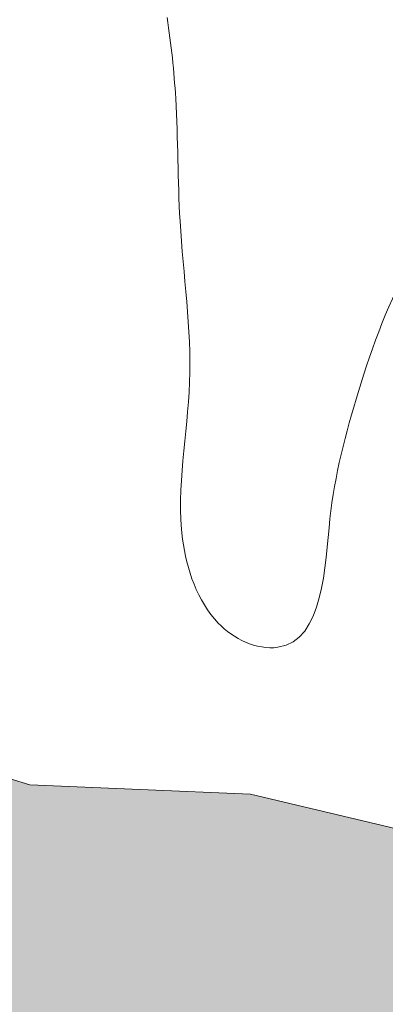
# Model space of a CAD drawing. Units: millimetres. Extents: x -356130 to 4441459, y -4727837 to 741800.
# Drawn here: x 2684321 to 2760012, y -2118478 to -1914663 of the extents above; entities that cross this region are included whole.
import ezdxf

# ---------------------------------------------------------------- set-up
doc = ezdxf.new("R2010")
doc.units = ezdxf.units.MM
doc.header["$MEASUREMENT"] = 0
doc.layers.add('0_Toll_száma__1', color=7, linetype='Continuous', lineweight=13)
doc.layers.add('0_Toll_száma__125', color=7, linetype='Continuous', lineweight=0)

msp = doc.modelspace()

# ---------------------------------------------------------------- hatches: boundary and pattern name
at = {"layer": '0_Toll_száma__1', "linetype": 'Continuous', "lineweight": 13}
h = msp.add_hatch(dxfattribs=at)
h.set_pattern_fill('NÁD', style=0, pattern_type=2)
h.set_pattern_definition([(0, (3381289.3, -508530), (0, 5462.742), [800, -4662.742]), (0, (3381289.3, -506598.6), (0, 5462.742), [800, -4662.742]), (0, (3384020.7, -505798.6), (0, 5462.742), [800, -4662.742]), (0, (3384020.7, -503867), (0, 5462.742), [800, -4662.742]), (90, (3380723.7, -507964), (-5462.742, 0), [800, -4662.742]), (90, (3382655, -507964), (-5462.742, 0), [800, -4662.742]), (90, (3383455, -505233), (-5462.742, 0), [800, -4662.742]), (90, (3385386.4, -505233), (-5462.742, 0), [800, -4662.742]), (315, (3380723.7, -507964.3), (2731.371, 2731.371), [800, -3062.742]), (315, (3382089.3, -506598.6), (2731.371, 2731.371), [800, -3062.742]), (45, (3380723.7, -507164.3), (-2731.371, 2731.371), [800, -3062.742]), (45, (3382089.3, -508530), (-2731.371, 2731.371), [800, -3062.742])])
h.paths.add_polyline_path([(2716903, -1937325, 0.0069887), (2716618, -1930949, -0.004658)])
at = {"layer": '0_Toll_száma__125', "linetype": 'Continuous', "lineweight": 0}
msp.add_hatch(color=7, dxfattribs=at).paths.add_polyline_path([(3088794, -2262613), (3105563, -2264741), (3153392, -2260273), (3154312, -2243716), (3141145, -2234954), (3128475, -2237974), (3116609, -2246447), (3109002, -2237643), (3114116, -2224435), (3124086, -2219563), (3139559, -2217626), (3164852, -2227876), (3198494, -2222919), (3243209, -2207000), (3268850, -2185599), (3306162, -2170557), (3336416, -2158361), (3346475, -2158464), (3360270, -2164958), (3369402, -2145063), (3381073, -2133345), (3394733, -2139002), (3405699, -2150006), (3417541, -2161889), (3406925, -2165812), (3400801, -2172153), (3403499, -2175883), (3424073, -2179565), (3435620, -2196008), (3431667, -2203774), (3434704, -2212148), (3447496, -2212921), (3455233, -2199711), (3466319, -2189548), (3486873, -2190804), (3509509, -2194855), (3535082, -2178097), (3548531, -2163176), (3559474, -2164287), (3568654, -2172470), (3583664, -2168106), (3596068, -2158570), (3631404, -2118948), (3630306, -2109752), (3620337, -2097687), (3632817, -2087374), (3643657, -2086050), (3661727, -2065687), (3655376, -2041684), (3677057, -2032249), (3711458, -2024037), (3741365, -2008271), (3765783, -1987178), (3773065, -1964132), (3744619, -1975675), (3716993, -1986083), (3679916, -1995903), (3645663, -2004974), (3594487, -2012557), (3560337, -2025073), (3511707, -2031609), (3467704, -2039836), (3417971, -2044240), (3376604, -2051040), (3337404, -2062161), (3300920, -2070277), (3264072, -2074726), (3240374, -2078786), (3223060, -2096683), (3189743, -2093798), (3167277, -2098921), (3158861, -2113403), (3134027, -2117309), (3109040, -2105845), (3076121, -2049760), (3035144, -2036675), (3000106, -2038996), (2957707, -2051948), (2946433, -2064544), (2932516, -2063347), (2910541, -2074849), (2884336, -2084482), (2814438, -2086497), (2764947, -2082767), (2732084, -2075001), (2686427, -2073080), (2678231, -2070597), (2674957, -2048694), (2665361, -2052482), (2653183, -2052292), (2644751, -2049527), (2621817, -2042009), (2606872, -2042167), (2598538, -2049551), (2585130, -2047505), (2574595, -2037136), (2575607, -2022514), (2580094, -2003320), (2581134, -1987853), (2586349, -1966703), (2587207, -1946992), (2587223, -1922740), (2583474, -1903142), (2571175, -1872960), (2559339, -1858835), (2553541, -1849215), (2552192, -1853136), (2562861, -1873656), (2572582, -1889241), (2577122, -1918585), (2578226, -1934290), (2575707, -1957792), (2573049, -1982585), (2569617, -1997077), (2567054, -2007900), (2557090, -1998824), (2550369, -1992702), (2547904, -2003547), (2542176, -2020203), (2542653, -2044657), (2546104, -2072372), (2546341, -2092052), (2542215, -2113670), (2537299, -2130699), (2531974, -2145742), (2524193, -2157716), (2514146, -2168142), (2506877, -2177916), (2501554, -2190924), (2496951, -2203929), (2488648, -2218666), (2477039, -2234135), (2469099, -2245010), (2460383, -2257134), (2452272, -2266844), (2479641, -2290841), (2489336, -2290396), (2500248, -2289895), (2511966, -2298019), (2528454, -2292867), (2534662, -2290238), (2552207, -2285446), (2561116, -2289054), (2586770, -2287941), (2603122, -2285175), (2607550, -2274241), (2614819, -2256296), (2612427, -2240469), (2623672, -2229850), (2635708, -2230611), (2643191, -2219754), (2655132, -2222019), (2658700, -2230445), (2656654, -2238580), (2665712, -2242249), (2675162, -2243235), (2679483, -2253440), (2677975, -2262132), (2680999, -2269272), (2681563, -2281575), (2672814, -2291887), (2656213, -2298917), (2648305, -2306178), (2665685, -2309232), (2679686, -2311692), (2709502, -2310648), (2722367, -2310198), (2734866, -2326800), (2747520, -2350742), (2754255, -2371626), (2767710, -2399666), (2801800, -2415702), (2834936, -2417587), (2907999, -2399827), (2949558, -2379245), (3002365, -2336641), (2987992, -2313259), (2995570, -2300637), (3007263, -2312063), (3022169, -2324468), (3039992, -2306284), (3046978, -2285609), (3068206, -2277501)])

# ---------------------------------------------------------------- linework, layer by layer
at = {"layer": '0_Toll_száma__1', "color": 7, "linetype": 'Continuous', "lineweight": 13, "flags": 128}
msp.add_lwpolyline([(3109040, -2105845), (3076121, -2049760), (3035144, -2036675), (3000106, -2038996), (2957707, -2051948), (2946433, -2064544), (2932516, -2063347), (2910541, -2074849), (2884336, -2084482), (2814438, -2086497), (2764947, -2082767), (2732084, -2075001), (2686427, -2073080), (2678231, -2070597)], dxfattribs=at)
at = {"layer": '0_Toll_száma__1', "color": 7, "linetype": 'Continuous', "lineweight": 13}
for points in [[(2714854, -1914237), (2715691, -1919775), (2716280, -1925357), (2716618, -1930949)], [(2716618, -1930949), (2717129, -1939415), (2717010, -1947911), (2717517, -1956377)], [(2717517, -1956377), (2718182, -1967485), (2719905, -1978583), (2719484, -1989703)], [(2754445, -1991598), (2757345, -1982148), (2760830, -1972781), (2765579, -1964111)], [(2719484, -1989703), (2719074, -2000534), (2716657, -2011441), (2718058, -2022188)], [(2748549, -2018007), (2749510, -2009038), (2751800, -2000221), (2754445, -1991598)], [(2737787, -2044577), (2747253, -2043270), (2747530, -2027508), (2748549, -2018007)], [(2718058, -2022188), (2718872, -2028427), (2721070, -2035021), (2725418, -2039568)], [(2725418, -2039568), (2728492, -2042783), (2733380, -2045186), (2737787, -2044577)]]:
    msp.add_open_spline(points, degree=3, dxfattribs=at)

doc.saveas('drawing.dxf')
